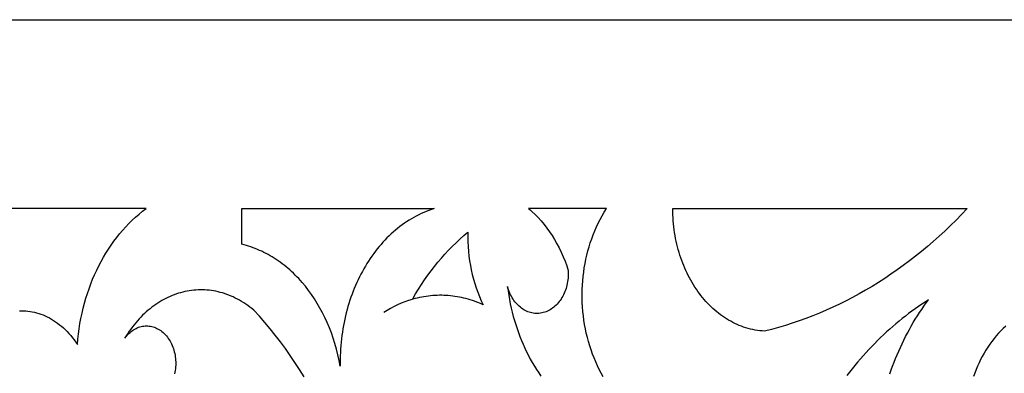
# Model space of a CAD drawing. Units: millimetres. Extents: x 4128 to 6568, y 3890 to 4390.
# Drawn here: x 5644 to 5968, y 4274 to 4390 of the extents above; entities that cross this region are included whole.
import ezdxf

# ---------------------------------------------------------------- set-up
doc = ezdxf.new("R2010")
doc.units = ezdxf.units.MM
doc.header["$MEASUREMENT"] = 0
doc.layers.add('DEFAULT_LAYER', color=1, linetype='Continuous')

msp = doc.modelspace()

# ---------------------------------------------------------------- linework, layer by layer
at = {"layer": 'DEFAULT_LAYER'}
for points in [[(4127.97, 4390.39), (5347.97, 4390.39), (6567.97, 4390.39)], [(5643.59, 4294.36), (5644.29, 4294.39), (5645, 4294.4), (5645.71, 4294.37), (5646.42, 4294.31), (5647.14, 4294.22), (5647.85, 4294.1), (5648.57, 4293.95), (5649.28, 4293.77), (5649.99, 4293.55), (5650.7, 4293.31), (5651.41, 4293.04), (5652.11, 4292.74), (5652.81, 4292.41), (5653.5, 4292.06), (5654.19, 4291.67), (5654.87, 4291.25), (5655.54, 4290.81), (5656.2, 4290.34), (5656.85, 4289.83), (5657.5, 4289.3), (5658.13, 4288.75), (5658.75, 4288.16), (5659.36, 4287.55), (5659.95, 4286.91), (5660.53, 4286.24), (5661.1, 4285.55), (5661.66, 4284.83), (5662.19, 4284.08), (5662.71, 4283.3), (5662.87, 4285.06), (5663.06, 4286.8), (5663.3, 4288.52), (5663.57, 4290.23), (5663.89, 4291.93), (5664.24, 4293.61), (5664.63, 4295.27), (5665.06, 4296.91), (5665.53, 4298.53), (5666.03, 4300.13), (5666.57, 4301.71), (5667.14, 4303.27), (5667.75, 4304.8), (5668.4, 4306.31), (5669.08, 4307.79), (5669.79, 4309.24), (5670.54, 4310.67), (5671.32, 4312.07), (5672.13, 4313.44), (5672.97, 4314.78), (5673.85, 4316.09), (5674.75, 4317.36), (5675.69, 4318.61), (5676.65, 4319.81), (5677.65, 4320.99), (5678.67, 4322.12), (5679.72, 4323.22), (5680.8, 4324.28), (5681.91, 4325.3), (5683.04, 4326.28), (5684.2, 4327.22), (5685.39, 4328.12), (5635.31, 4328.12)], [(5836.02, 4272.7), (5835.36, 4273.87), (5834.72, 4275.08), (5834.12, 4276.31), (5833.55, 4277.57), (5833, 4278.86), (5832.49, 4280.17), (5832.01, 4281.51), (5831.57, 4282.87), (5831.15, 4284.26), (5830.78, 4285.67), (5830.44, 4287.08), (5830.14, 4288.5), (5829.87, 4289.93), (5829.65, 4291.36), (5829.46, 4292.8), (5829.3, 4294.24), (5829.19, 4295.69), (5829.11, 4297.13), (5829.07, 4298.58), (5829.06, 4300.02), (5829.09, 4301.46), (5829.16, 4302.9), (5829.26, 4304.34), (5829.39, 4305.77), (5829.57, 4307.19), (5829.78, 4308.6), (5830.02, 4310.01), (5830.3, 4311.4), (5830.61, 4312.79), (5830.96, 4314.16), (5831.34, 4315.52), (5831.76, 4316.86), (5832.21, 4318.19), (5832.7, 4319.5), (5833.22, 4320.8), (5833.78, 4322.07), (5834.36, 4323.32), (5834.99, 4324.56), (5835.64, 4325.77), (5836.33, 4326.95), (5837.05, 4328.12), (5811.4, 4328.12), (5811.4, 4328.12), (5811.95, 4327.65), (5812.49, 4327.17), (5813.56, 4326.18), (5814.58, 4325.13), (5815.58, 4324.04), (5816.54, 4322.89), (5817.46, 4321.71), (5818.34, 4320.48), (5819.19, 4319.2), (5820, 4317.89), (5820.77, 4316.54), (5821.49, 4315.14), (5822.18, 4313.72), (5822.82, 4312.25), (5823.42, 4310.75), (5823.97, 4309.22), (5824.48, 4307.66), (5824.5, 4307.05), (5824.5, 4306.44), (5824.48, 4305.83), (5824.43, 4305.23), (5824.37, 4304.63), (5824.28, 4304.05), (5824.18, 4303.47), (5824.06, 4302.9), (5823.91, 4302.34), (5823.75, 4301.79), (5823.57, 4301.25), (5823.37, 4300.73), (5823.15, 4300.22), (5822.92, 4299.72), (5822.67, 4299.23), (5822.4, 4298.76), (5822.12, 4298.3), (5821.82, 4297.86), (5821.51, 4297.44), (5821.18, 4297.04), (5820.83, 4296.65), (5820.48, 4296.28), (5820.11, 4295.94), (5819.73, 4295.61), (5819.33, 4295.3), (5818.93, 4295.02), (5818.51, 4294.76), (5818.08, 4294.52), (5817.64, 4294.3), (5817.19, 4294.11), (5816.73, 4293.95), (5816.26, 4293.81), (5815.78, 4293.7), (5815.31, 4293.62), (5814.83, 4293.57), (5814.36, 4293.55), (5813.9, 4293.55), (5813.43, 4293.58), (5812.97, 4293.64), (5812.51, 4293.72), (5812.06, 4293.83), (5811.62, 4293.96), (5811.18, 4294.12), (5810.74, 4294.31), (5810.32, 4294.52), (5809.9, 4294.75), (5809.49, 4295), (5809.09, 4295.28), (5808.7, 4295.58), (5808.32, 4295.9), (5807.95, 4296.24), (5807.6, 4296.6), (5807.25, 4296.99), (5806.92, 4297.39), (5806.6, 4297.81), (5806.3, 4298.26), (5806.01, 4298.72), (5805.74, 4299.2), (5805.48, 4299.69), (5805.24, 4300.21), (5805.02, 4300.74), (5804.81, 4301.29), (5804.62, 4301.85), (5804.45, 4302.43), (5804.65, 4300.98), (5804.86, 4299.55), (5805.11, 4298.13), (5805.39, 4296.72), (5805.69, 4295.32), (5806.02, 4293.93), (5806.38, 4292.56), (5806.76, 4291.2), (5807.17, 4289.86), (5807.6, 4288.53), (5808.06, 4287.22), (5808.55, 4285.92), (5809.06, 4284.64), (5809.6, 4283.38), (5810.16, 4282.13), (5810.74, 4280.91), (5811.35, 4279.7), (5811.98, 4278.51), (5812.64, 4277.34), (5813.32, 4276.2), (5814.02, 4275.07), (5814.74, 4273.97), (5815.49, 4272.89)], [(5737.43, 4272.69), (5735.95, 4275.07), (5734.43, 4277.4), (5732.87, 4279.7), (5731.26, 4281.96), (5729.62, 4284.18), (5727.94, 4286.35), (5726.23, 4288.48), (5724.47, 4290.57), (5722.68, 4292.61), (5720.85, 4294.6), (5720.2, 4295.14), (5719.54, 4295.66), (5718.87, 4296.15), (5718.2, 4296.62), (5717.52, 4297.07), (5716.84, 4297.5), (5716.15, 4297.9), (5715.46, 4298.28), (5714.76, 4298.63), (5714.06, 4298.97), (5713.35, 4299.28), (5712.65, 4299.57), (5711.93, 4299.84), (5711.22, 4300.08), (5710.5, 4300.3), (5709.78, 4300.5), (5709.06, 4300.68), (5708.33, 4300.84), (5707.61, 4300.97), (5706.88, 4301.08), (5706.15, 4301.17), (5705.42, 4301.24), (5704.69, 4301.29), (5703.96, 4301.32), (5703.24, 4301.32), (5702.51, 4301.3), (5701.78, 4301.26), (5701.06, 4301.2), (5700.33, 4301.12), (5699.61, 4301.02), (5698.89, 4300.89), (5698.17, 4300.75), (5697.46, 4300.58), (5696.75, 4300.39), (5696.04, 4300.19), (5695.33, 4299.96), (5694.63, 4299.71), (5693.94, 4299.44), (5693.25, 4299.15), (5692.56, 4298.83), (5691.88, 4298.5), (5691.2, 4298.15), (5690.53, 4297.78), (5689.87, 4297.38), (5689.21, 4296.97), (5688.56, 4296.54), (5687.92, 4296.08), (5687.28, 4295.61), (5686.65, 4295.12), (5686.03, 4294.6), (5685.42, 4294.07), (5684.82, 4293.51), (5684.22, 4292.94), (5683.64, 4292.35), (5683.06, 4291.74), (5682.49, 4291.1), (5681.94, 4290.45), (5681.39, 4289.78), (5680.86, 4289.09), (5680.33, 4288.38), (5679.82, 4287.66), (5679.32, 4286.91), (5678.83, 4286.14), (5678.35, 4285.36), (5678.35, 4285.36), (5678.67, 4285.79), (5679.01, 4286.2), (5679.35, 4286.59), (5679.71, 4286.95), (5680.08, 4287.29), (5680.45, 4287.6), (5680.84, 4287.89), (5681.23, 4288.15), (5681.63, 4288.39), (5682.04, 4288.61), (5682.46, 4288.8), (5682.88, 4288.97), (5683.3, 4289.11), (5683.73, 4289.22), (5684.17, 4289.31), (5684.6, 4289.38), (5685.04, 4289.42), (5685.48, 4289.43), (5685.92, 4289.42), (5686.35, 4289.38), (5686.79, 4289.32), (5687.23, 4289.23), (5687.66, 4289.12), (5688.09, 4288.98), (5688.52, 4288.81), (5688.94, 4288.62), (5689.35, 4288.4), (5689.76, 4288.16), (5690.17, 4287.89), (5690.56, 4287.59), (5690.95, 4287.27), (5691.33, 4286.92), (5691.69, 4286.55), (5692.04, 4286.15), (5692.37, 4285.75), (5692.68, 4285.32), (5692.97, 4284.88), (5693.25, 4284.43), (5693.5, 4283.96), (5693.74, 4283.48), (5693.96, 4282.98), (5694.16, 4282.48), (5694.35, 4281.96), (5694.51, 4281.44), (5694.66, 4280.91), (5694.78, 4280.37), (5694.89, 4279.83), (5694.97, 4279.28), (5695.04, 4278.72), (5695.09, 4278.16), (5695.12, 4277.6), (5695.13, 4277.04), (5695.11, 4276.48), (5695.08, 4275.92), (5695.03, 4275.35), (5694.96, 4274.79), (5694.86, 4274.24), (5694.75, 4273.68)], [(5773.03, 4298.16), (5771.82, 4297.78), (5770.61, 4297.35), (5769.42, 4296.88), (5768.24, 4296.36), (5767.08, 4295.79), (5765.93, 4295.18), (5764.79, 4294.53), (5763.66, 4293.83)], [(5930.44, 4273.63), (5930.89, 4274.91), (5931.36, 4276.18), (5931.84, 4277.43), (5932.34, 4278.68), (5932.86, 4279.92), (5933.39, 4281.14), (5933.94, 4282.35), (5934.5, 4283.56), (5935.08, 4284.75), (5935.67, 4285.92), (5936.28, 4287.09), (5936.9, 4288.24), (5937.54, 4289.39), (5938.2, 4290.51), (5938.86, 4291.63), (5939.55, 4292.73), (5940.24, 4293.82), (5940.96, 4294.89), (5941.68, 4295.95), (5942.42, 4297), (5943.18, 4298.03), (5943.18, 4298.03), (5942.07, 4297.31), (5940.97, 4296.58), (5939.88, 4295.83), (5938.8, 4295.07), (5937.72, 4294.29), (5936.65, 4293.49), (5935.59, 4292.67), (5934.54, 4291.84), (5933.5, 4291), (5932.47, 4290.13), (5931.44, 4289.26), (5930.42, 4288.36), (5929.41, 4287.45), (5928.41, 4286.52), (5927.42, 4285.58), (5926.44, 4284.62), (5925.47, 4283.65), (5924.51, 4282.66), (5923.56, 4281.66), (5922.61, 4280.64), (5921.68, 4279.61), (5920.75, 4278.56), (5919.84, 4277.5), (5918.94, 4276.42), (5918.04, 4275.33), (5917.16, 4274.22), (5916.28, 4273.1)], [(5968.64, 4289.39), (5967.83, 4288.62), (5967.04, 4287.83), (5966.27, 4287), (5965.53, 4286.14), (5964.8, 4285.26), (5964.1, 4284.35), (5963.42, 4283.41), (5962.76, 4282.45), (5962.13, 4281.46), (5961.52, 4280.44), (5960.94, 4279.4), (5960.38, 4278.34), (5959.85, 4277.26), (5959.35, 4276.15), (5958.87, 4275.02), (5958.42, 4273.88), (5957.99, 4272.71)]]:
    msp.add_lwpolyline(points, dxfattribs=at)
for points in [[(5780.28, 4328.12), (5779.41, 4327.83), (5778.55, 4327.53), (5777.7, 4327.2), (5776.86, 4326.85), (5776.03, 4326.47), (5775.2, 4326.08), (5774.39, 4325.66), (5773.59, 4325.22), (5772.79, 4324.76), (5772.01, 4324.28), (5771.23, 4323.78), (5770.47, 4323.26), (5769.71, 4322.72), (5768.97, 4322.17), (5768.24, 4321.59), (5767.52, 4320.99), (5766.81, 4320.38), (5766.11, 4319.74), (5765.42, 4319.09), (5764.75, 4318.42), (5764.08, 4317.74), (5763.43, 4317.03), (5762.79, 4316.31), (5762.17, 4315.58), (5761.55, 4314.83), (5760.95, 4314.06), (5760.36, 4313.28), (5759.79, 4312.48), (5759.23, 4311.66), (5758.68, 4310.83), (5758.15, 4309.99), (5757.63, 4309.14), (5757.12, 4308.27), (5756.63, 4307.38), (5756.15, 4306.49), (5755.69, 4305.58), (5755.24, 4304.65), (5754.8, 4303.72), (5754.38, 4302.77), (5753.98, 4301.82), (5753.59, 4300.85), (5753.22, 4299.87), (5752.86, 4298.88), (5752.52, 4297.88), (5752.2, 4296.86), (5751.89, 4295.84), (5751.6, 4294.81), (5751.33, 4293.77), (5751.07, 4292.72), (5750.83, 4291.67), (5750.61, 4290.6), (5750.4, 4289.53), (5750.21, 4288.45), (5750.04, 4287.36), (5749.89, 4286.26), (5749.75, 4285.16), (5749.64, 4284.05), (5749.54, 4282.93), (5749.46, 4281.81), (5749.4, 4280.68), (5749.36, 4279.55), (5749.34, 4278.41), (5749.33, 4277.27), (5749.35, 4276.13), (5748.99, 4278.04), (5748.58, 4279.92), (5748.12, 4281.77), (5747.61, 4283.59), (5747.04, 4285.38), (5746.43, 4287.13), (5745.77, 4288.85), (5745.06, 4290.53), (5744.31, 4292.17), (5743.51, 4293.78), (5742.67, 4295.34), (5741.79, 4296.86), (5740.86, 4298.34), (5739.9, 4299.77), (5738.9, 4301.16), (5737.85, 4302.49), (5736.78, 4303.78), (5736.22, 4304.41), (5735.66, 4305.02), (5735.09, 4305.62), (5734.51, 4306.21), (5733.92, 4306.78), (5733.33, 4307.34), (5732.73, 4307.89), (5732.11, 4308.42), (5731.49, 4308.94), (5730.87, 4309.45), (5730.23, 4309.94), (5729.59, 4310.42), (5728.94, 4310.88), (5728.28, 4311.32), (5727.62, 4311.76), (5726.95, 4312.17), (5726.27, 4312.58), (5725.58, 4312.96), (5724.89, 4313.33), (5724.2, 4313.69), (5723.49, 4314.03), (5722.78, 4314.35), (5722.07, 4314.66), (5721.34, 4314.95), (5720.62, 4315.23), (5719.88, 4315.48), (5719.14, 4315.72), (5718.4, 4315.95), (5717.65, 4316.15), (5716.9, 4316.34), (5716.9, 4328.12), (5780.28, 4328.12)], [(5955.94, 4328.12), (5954.13, 4326.21), (5952.3, 4324.34), (5950.45, 4322.51), (5948.57, 4320.72), (5946.68, 4318.97), (5944.76, 4317.27), (5942.83, 4315.6), (5940.87, 4313.97), (5938.9, 4312.38), (5936.91, 4310.84), (5934.9, 4309.33), (5932.87, 4307.87), (5930.82, 4306.45), (5928.76, 4305.07), (5926.68, 4303.73), (5924.59, 4302.44), (5922.48, 4301.18), (5920.35, 4299.98), (5918.21, 4298.81), (5916.05, 4297.69), (5913.88, 4296.61), (5911.7, 4295.58), (5909.5, 4294.59), (5907.29, 4293.64), (5905.07, 4292.74), (5902.83, 4291.89), (5900.59, 4291.08), (5898.33, 4290.31), (5896.06, 4289.59), (5893.78, 4288.92), (5891.49, 4288.29), (5889.19, 4287.71), (5888.4, 4287.77), (5887.61, 4287.84), (5886.83, 4287.95), (5886.06, 4288.07), (5885.29, 4288.22), (5884.53, 4288.4), (5883.78, 4288.59), (5883.03, 4288.81), (5882.29, 4289.05), (5881.56, 4289.32), (5880.83, 4289.6), (5880.11, 4289.91), (5879.4, 4290.24), (5878.7, 4290.59), (5878.01, 4290.96), (5877.32, 4291.35), (5876.65, 4291.76), (5875.98, 4292.19), (5875.32, 4292.64), (5874.67, 4293.11), (5874.03, 4293.6), (5873.41, 4294.1), (5872.79, 4294.63), (5872.18, 4295.17), (5871.58, 4295.73), (5870.99, 4296.31), (5870.42, 4296.9), (5869.85, 4297.51), (5869.3, 4298.14), (5868.76, 4298.78), (5868.23, 4299.44), (5867.71, 4300.12), (5867.21, 4300.81), (5866.72, 4301.51), (5866.24, 4302.23), (5865.77, 4302.96), (5865.32, 4303.71), (5864.88, 4304.47), (5864.46, 4305.25), (5864.04, 4306.04), (5863.65, 4306.84), (5863.26, 4307.65), (5862.9, 4308.48), (5862.54, 4309.32), (5862.2, 4310.17), (5861.88, 4311.03), (5861.57, 4311.9), (5861.28, 4312.78), (5861.01, 4313.67), (5860.75, 4314.58), (5860.5, 4315.49), (5860.28, 4316.41), (5860.07, 4317.34), (5859.88, 4318.28), (5859.7, 4319.23), (5859.55, 4320.19), (5859.41, 4321.16), (5859.28, 4322.13), (5859.18, 4323.11), (5859.1, 4324.1), (5859.03, 4325.09), (5858.98, 4326.1), (5858.96, 4327.1), (5858.95, 4328.12), (5955.94, 4328.12)], [(5773.22, 4298.36), (5774.16, 4299.97), (5775.13, 4301.56), (5776.13, 4303.11), (5777.16, 4304.63), (5778.21, 4306.12), (5779.29, 4307.58), (5780.39, 4309), (5781.52, 4310.4), (5782.67, 4311.76), (5783.85, 4313.08), (5785.05, 4314.38), (5786.27, 4315.63), (5787.52, 4316.86), (5788.79, 4318.04), (5790.08, 4319.19), (5791.39, 4320.31), (5791.37, 4318.73), (5791.4, 4317.15), (5791.48, 4315.58), (5791.6, 4314.02), (5791.76, 4312.46), (5791.97, 4310.92), (5792.23, 4309.39), (5792.52, 4307.87), (5792.86, 4306.37), (5793.24, 4304.88), (5793.67, 4303.41), (5794.14, 4301.96), (5794.65, 4300.53), (5795.2, 4299.12), (5795.79, 4297.74), (5796.42, 4296.39), (5795.73, 4296.7), (5795.03, 4296.99), (5794.32, 4297.27), (5793.62, 4297.54), (5792.91, 4297.78), (5792.19, 4298.01), (5791.48, 4298.23), (5790.76, 4298.43), (5790.04, 4298.61), (5789.32, 4298.77), (5788.6, 4298.92), (5787.87, 4299.05), (5787.15, 4299.17), (5786.42, 4299.27), (5785.69, 4299.35), (5784.96, 4299.42), (5784.23, 4299.47), (5783.5, 4299.5), (5782.77, 4299.52), (5782.04, 4299.52), (5781.31, 4299.51), (5780.57, 4299.47), (5779.84, 4299.42), (5779.11, 4299.36), (5778.38, 4299.28), (5777.65, 4299.18), (5776.92, 4299.06), (5776.19, 4298.93), (5775.47, 4298.78), (5774.74, 4298.62), (5774.02, 4298.44), (5773.3, 4298.24), (5773.22, 4298.36)]]:
    msp.add_lwpolyline(points, close=True, dxfattribs=at)

doc.saveas('drawing.dxf')
